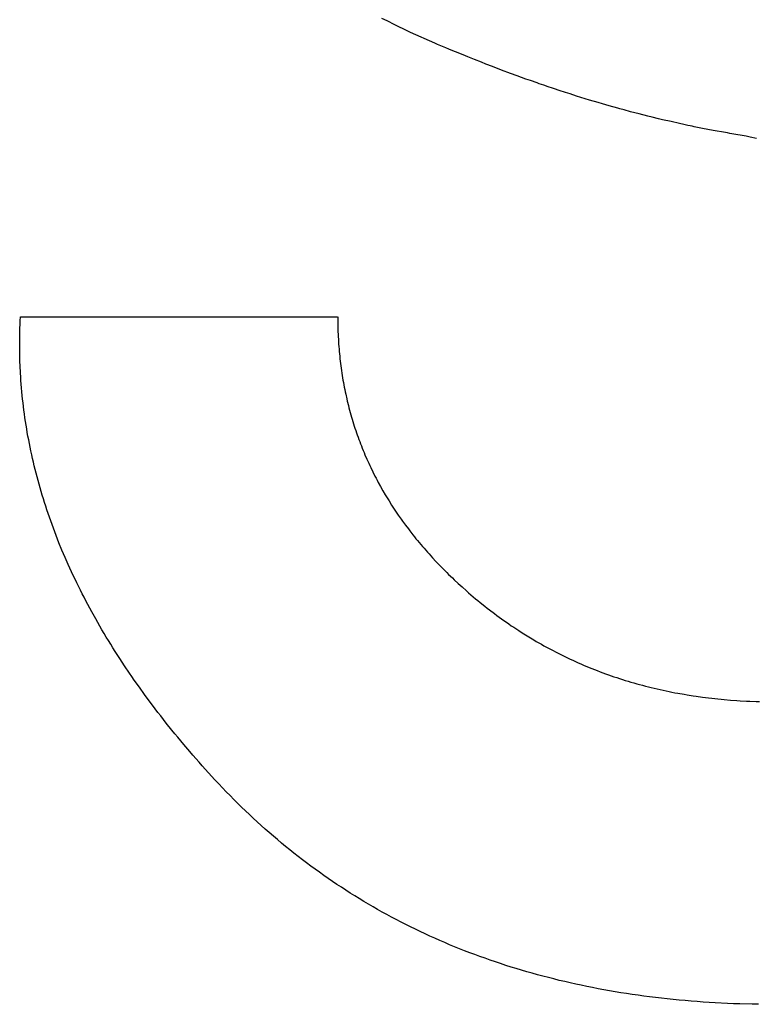
# Model space of a CAD drawing. Units: millimetres. Extents: x -3673 to 8130, y 0 to 2155.
# Drawn here: x 212 to 213, y 461 to 462 of the extents above; entities that cross this region are included whole.
import ezdxf

# ---------------------------------------------------------------- set-up
doc = ezdxf.new("R2010")
doc.units = ezdxf.units.MM
doc.layers.add('AM_0', color=7, linetype='Continuous', lineweight=25)

msp = doc.modelspace()

# ---------------------------------------------------------------- linework, layer by layer
at = {"layer": 'AM_0', "color": 7, "linetype": 'Continuous'}
for p, q in [((212.77748, 461.87277), (212.7731, 461.87499)), ((212.7841, 461.86947), (212.77748, 461.87277)), ((212.78632, 461.86839), (212.7841, 461.86947)), ((212.79304, 461.86516), (212.78632, 461.86839)), ((212.79757, 461.86304), (212.79304, 461.86516)), ((212.80212, 461.86094), (212.79757, 461.86304)), ((212.80671, 461.85886), (212.80212, 461.86094)), ((212.80902, 461.85783), (212.80671, 461.85886)), ((212.81365, 461.85579), (212.80902, 461.85783)), ((212.81832, 461.85377), (212.81365, 461.85579)), ((212.82067, 461.85277), (212.81832, 461.85377)), ((212.82776, 461.8498), (212.82067, 461.85277)), ((212.83014, 461.84882), (212.82776, 461.8498)), ((212.83493, 461.84688), (212.83014, 461.84882)), ((212.83686, 461.84608), (212.83493, 461.84688)), ((212.84456, 461.84292), (212.83686, 461.84608)), ((212.84648, 461.84214), (212.84456, 461.84292)), ((212.85224, 461.83983), (212.84648, 461.84214)), ((212.85799, 461.83755), (212.85224, 461.83983)), ((212.86182, 461.83605), (212.85799, 461.83755)), ((212.86755, 461.83383), (212.86182, 461.83605)), ((212.87518, 461.83092), (212.86755, 461.83383)), ((212.88279, 461.82808), (212.87518, 461.83092)), ((212.88848, 461.82599), (212.88279, 461.82808)), ((212.89605, 461.82326), (212.88848, 461.82599)), ((212.89983, 461.82192), (212.89605, 461.82326)), ((212.90549, 461.81994), (212.89983, 461.82192)), ((212.90738, 461.81929), (212.90549, 461.81994)), ((212.91114, 461.81799), (212.90738, 461.81929)), ((212.9149, 461.81671), (212.91114, 461.81799)), ((212.91866, 461.81545), (212.9149, 461.81671)), ((212.92615, 461.81297), (212.91866, 461.81545)), ((212.92802, 461.81237), (212.92615, 461.81297)), ((212.92989, 461.81176), (212.92802, 461.81237)), ((212.93362, 461.81056), (212.92989, 461.81176)), ((212.93921, 461.80879), (212.93362, 461.81056)), ((212.94294, 461.80763), (212.93921, 461.80879)), ((212.94665, 461.80649), (212.94294, 461.80763)), ((212.95036, 461.80536), (212.94665, 461.80649)), ((212.95777, 461.80315), (212.95036, 461.80536)), ((212.96147, 461.80207), (212.95777, 461.80315)), ((212.967, 461.80048), (212.96147, 461.80207)), ((212.97436, 461.79841), (212.967, 461.80048)), ((212.9762, 461.79791), (212.97436, 461.79841)), ((212.97987, 461.7969), (212.9762, 461.79791)), ((212.98537, 461.79543), (212.97987, 461.7969)), ((212.98902, 461.79447), (212.98537, 461.79543)), ((212.99267, 461.79352), (212.98902, 461.79447)), ((212.99996, 461.79167), (212.99267, 461.79352)), ((213.0036, 461.79077), (212.99996, 461.79167)), ((213.00904, 461.78945), (213.0036, 461.79077)), ((213.01266, 461.78859), (213.00904, 461.78945)), ((213.01989, 461.78692), (213.01266, 461.78859)), ((213.0271, 461.78531), (213.01989, 461.78692)), ((213.03069, 461.78453), (213.0271, 461.78531)), ((213.03428, 461.78376), (213.03069, 461.78453)), ((213.03608, 461.78339), (213.03428, 461.78376)), ((213.03787, 461.78301), (213.03608, 461.78339)), ((213.03966, 461.78264), (213.03787, 461.78301)), ((213.0468, 461.7812), (213.03966, 461.78264)), ((213.05571, 461.77949), (213.0468, 461.7812)), ((213.05748, 461.77916), (213.05571, 461.77949)), ((213.06457, 461.77788), (213.05748, 461.77916)), ((213.06634, 461.77757), (213.06457, 461.77788)), ((213.06811, 461.77727), (213.06634, 461.77757)), ((213.06988, 461.77696), (213.06811, 461.77727)), ((213.07164, 461.77666), (213.06988, 461.77696)), ((213.07517, 461.77604), (213.07164, 461.77666)), ((213.08046, 461.77508), (213.07517, 461.77604)), ((213.08397, 461.77442), (213.08046, 461.77508)), ((213.08749, 461.77374), (213.08397, 461.77442)), ((213.09275, 461.77269), (213.08749, 461.77374)), ((212.46418, 461.61076), (212.46429, 461.61396)), ((212.46429, 461.61396), (212.46442, 461.61716)), ((212.46442, 461.61716), (212.46458, 461.62036)), ((212.46463, 461.62036), (212.73532, 461.62036)), ((212.73537, 461.62036), (212.73538, 461.61823)), ((212.73538, 461.61823), (212.7354, 461.6161)), ((212.7354, 461.6161), (212.73543, 461.61398)), ((212.73543, 461.61398), (212.73548, 461.61186)), ((212.46402, 461.60437), (212.46409, 461.60757)), ((212.46409, 461.60757), (212.46418, 461.61076)), ((212.73548, 461.61186), (212.73554, 461.60975)), ((212.73554, 461.60975), (212.73561, 461.60764)), ((212.73561, 461.60764), (212.7357, 461.60553)), ((212.7357, 461.60553), (212.7358, 461.60344)), ((212.46396, 461.59798), (212.46398, 461.60118)), ((212.46396, 461.59479), (212.46396, 461.59798)), ((212.46398, 461.60118), (212.46402, 461.60437)), ((212.7358, 461.60344), (212.73591, 461.60134)), ((212.73591, 461.60134), (212.73604, 461.59925)), ((212.73604, 461.59925), (212.73618, 461.59717)), ((212.73618, 461.59717), (212.73633, 461.59509)), ((212.46399, 461.5916), (212.46396, 461.59479)), ((212.46404, 461.58841), (212.46399, 461.5916)), ((212.46411, 461.58523), (212.46404, 461.58841)), ((212.73633, 461.59509), (212.7365, 461.59301)), ((212.7365, 461.59301), (212.73668, 461.59094)), ((212.73668, 461.59094), (212.73687, 461.58888)), ((212.73687, 461.58888), (212.73708, 461.58682)), ((212.46421, 461.58204), (212.46411, 461.58523)), ((212.46433, 461.57886), (212.46421, 461.58204)), ((212.73708, 461.58682), (212.7373, 461.58477)), ((212.7373, 461.58477), (212.73753, 461.58272)), ((212.73753, 461.58272), (212.73778, 461.58067)), ((212.73778, 461.58067), (212.73804, 461.57863)), ((212.46464, 461.57249), (212.46433, 461.57886)), ((212.46483, 461.56931), (212.46464, 461.57249)), ((212.73804, 461.57863), (212.73831, 461.5766)), ((212.73831, 461.5766), (212.7386, 461.57457)), ((212.7386, 461.57457), (212.7389, 461.57254)), ((212.7389, 461.57254), (212.73921, 461.57052)), ((212.46505, 461.56614), (212.46483, 461.56931)), ((212.46529, 461.56296), (212.46505, 461.56614)), ((212.46555, 461.55978), (212.46529, 461.56296)), ((212.73921, 461.57052), (212.73954, 461.5685)), ((212.73954, 461.5685), (212.73988, 461.56649)), ((212.73988, 461.56649), (212.74023, 461.56449)), ((212.74023, 461.56449), (212.7406, 461.56249)), ((212.46583, 461.55661), (212.46555, 461.55978)), ((212.46614, 461.55344), (212.46583, 461.55661)), ((212.7406, 461.56249), (212.74098, 461.56049)), ((212.74098, 461.56049), (212.74137, 461.5585)), ((212.74137, 461.5585), (212.74178, 461.55651)), ((212.74178, 461.55651), (212.7422, 461.55453)), ((212.7422, 461.55453), (212.74308, 461.55059)), ((212.46647, 461.55027), (212.46614, 461.55344)), ((212.46682, 461.5471), (212.46647, 461.55027)), ((212.4672, 461.54393), (212.46682, 461.5471)), ((212.74308, 461.55059), (212.74354, 461.54862)), ((212.74354, 461.54862), (212.7445, 461.5447)), ((212.4676, 461.54077), (212.4672, 461.54393)), ((212.46802, 461.5376), (212.4676, 461.54077)), ((212.46847, 461.53444), (212.46802, 461.5376)), ((212.7445, 461.5447), (212.745, 461.54275)), ((212.745, 461.54275), (212.74604, 461.53886)), ((212.74604, 461.53886), (212.74658, 461.53692)), ((212.46894, 461.53128), (212.46847, 461.53444)), ((212.46943, 461.52812), (212.46894, 461.53128)), ((212.74658, 461.53692), (212.74714, 461.53499)), ((212.74714, 461.53499), (212.74771, 461.53306)), ((212.74771, 461.53306), (212.74829, 461.53114)), ((212.74829, 461.53114), (212.74888, 461.52922)), ((212.74888, 461.52922), (212.74949, 461.52731)), ((212.46995, 461.52496), (212.46943, 461.52812)), ((212.47049, 461.5218), (212.46995, 461.52496)), ((212.47105, 461.51864), (212.47049, 461.5218)), ((212.74949, 461.52731), (212.75011, 461.5254)), ((212.75011, 461.5254), (212.75074, 461.5235)), ((212.75074, 461.5235), (212.75139, 461.5216)), ((212.75139, 461.5216), (212.75205, 461.51971)), ((212.47164, 461.51549), (212.47105, 461.51864)), ((212.47225, 461.51234), (212.47164, 461.51549)), ((212.75205, 461.51971), (212.75273, 461.51782)), ((212.75273, 461.51782), (212.75341, 461.51594)), ((212.75341, 461.51594), (212.75411, 461.51406)), ((212.75411, 461.51406), (212.75483, 461.51218)), ((212.47288, 461.50918), (212.47225, 461.51234)), ((212.47354, 461.50603), (212.47288, 461.50918)), ((212.47422, 461.50289), (212.47354, 461.50603)), ((212.75483, 461.51218), (212.75556, 461.51031)), ((212.75556, 461.51031), (212.7563, 461.50845)), ((212.7563, 461.50845), (212.75705, 461.50659)), ((212.75705, 461.50659), (212.75782, 461.50474)), ((212.75782, 461.50474), (212.7586, 461.50289)), ((212.47492, 461.49974), (212.47422, 461.50289)), ((212.47565, 461.49659), (212.47492, 461.49974)), ((212.4764, 461.49345), (212.47565, 461.49659)), ((212.7586, 461.50289), (212.7602, 461.4992)), ((212.7602, 461.4992), (212.76186, 461.49554)), ((212.47717, 461.49031), (212.4764, 461.49345)), ((212.47878, 461.48403), (212.47717, 461.49031)), ((212.76186, 461.49554), (212.76271, 461.49371)), ((212.76271, 461.49371), (212.76357, 461.49189)), ((212.76357, 461.49189), (212.76533, 461.48827)), ((212.76533, 461.48827), (212.76715, 461.48466)), ((212.48049, 461.47775), (212.47878, 461.48403)), ((212.76715, 461.48466), (212.76808, 461.48287)), ((212.76808, 461.48287), (212.76902, 461.48108)), ((212.76902, 461.48108), (212.76998, 461.47929)), ((212.76998, 461.47929), (212.77193, 461.47573)), ((212.48138, 461.47462), (212.48049, 461.47775)), ((212.48323, 461.46835), (212.48138, 461.47462)), ((212.77193, 461.47573), (212.77393, 461.47219)), ((212.77393, 461.47219), (212.77599, 461.46867)), ((212.48419, 461.46522), (212.48323, 461.46835)), ((212.48517, 461.46209), (212.48419, 461.46522)), ((212.48618, 461.45896), (212.48517, 461.46209)), ((212.77599, 461.46867), (212.77704, 461.46692)), ((212.77704, 461.46692), (212.77918, 461.46343)), ((212.77918, 461.46343), (212.78137, 461.45996)), ((212.48721, 461.45584), (212.48618, 461.45896)), ((212.48826, 461.45271), (212.48721, 461.45584)), ((212.78137, 461.45996), (212.78362, 461.45651)), ((212.78362, 461.45651), (212.78476, 461.45479)), ((212.78476, 461.45479), (212.78709, 461.45137)), ((212.49043, 461.44647), (212.48826, 461.45271)), ((212.4927, 461.44023), (212.49043, 461.44647)), ((212.78709, 461.45137), (212.78947, 461.44797)), ((212.78947, 461.44797), (212.79068, 461.44628)), ((212.79068, 461.44628), (212.79314, 461.4429)), ((212.49387, 461.43711), (212.4927, 461.44023)), ((212.49506, 461.43399), (212.49387, 461.43711)), ((212.79314, 461.4429), (212.79566, 461.43955)), ((212.79566, 461.43955), (212.79694, 461.43788)), ((212.79694, 461.43788), (212.79953, 461.43456)), ((212.49751, 461.42777), (212.49506, 461.43399)), ((212.79953, 461.43456), (212.80085, 461.4329)), ((212.80085, 461.4329), (212.80218, 461.43125)), ((212.80218, 461.43125), (212.80353, 461.4296)), ((212.80353, 461.4296), (212.80489, 461.42796)), ((212.50006, 461.42155), (212.49751, 461.42777)), ((212.50137, 461.41844), (212.50006, 461.42155)), ((212.80489, 461.42796), (212.80764, 461.4247)), ((212.80764, 461.4247), (212.80904, 461.42307)), ((212.80904, 461.42307), (212.81045, 461.42145)), ((212.81045, 461.42145), (212.81188, 461.41983)), ((212.5027, 461.41533), (212.50137, 461.41844)), ((212.50543, 461.40912), (212.5027, 461.41533)), ((212.81188, 461.41983), (212.81332, 461.41822)), ((212.81332, 461.41822), (212.81624, 461.41501)), ((212.81624, 461.41501), (212.81921, 461.41182)), ((212.81921, 461.41182), (212.82224, 461.40865)), ((212.50683, 461.40602), (212.50543, 461.40912)), ((212.50826, 461.40292), (212.50683, 461.40602)), ((212.82224, 461.40865), (212.82532, 461.4055)), ((212.82532, 461.4055), (212.82845, 461.40237)), ((212.50971, 461.39982), (212.50826, 461.40292)), ((212.51118, 461.39672), (212.50971, 461.39982)), ((212.51267, 461.39362), (212.51118, 461.39672)), ((212.82845, 461.40237), (212.83004, 461.40081)), ((212.83004, 461.40081), (212.83325, 461.39771)), ((212.83325, 461.39771), (212.83488, 461.39617)), ((212.83488, 461.39617), (212.83817, 461.39309)), ((212.51573, 461.38743), (212.51267, 461.39362)), ((212.51729, 461.38434), (212.51573, 461.38743)), ((212.83817, 461.39309), (212.83984, 461.39156)), ((212.83984, 461.39156), (212.84152, 461.39004)), ((212.84152, 461.39004), (212.84516, 461.3868)), ((212.84516, 461.3868), (212.84711, 461.38509)), ((212.51888, 461.38125), (212.51729, 461.38434)), ((212.52049, 461.37816), (212.51888, 461.38125)), ((212.52212, 461.37507), (212.52049, 461.37816)), ((212.84711, 461.38509), (212.84907, 461.3834)), ((212.84907, 461.3834), (212.85103, 461.38173)), ((212.85103, 461.38173), (212.853, 461.38007)), ((212.853, 461.38007), (212.85498, 461.37843)), ((212.85498, 461.37843), (212.85697, 461.3768)), ((212.52546, 461.3689), (212.52212, 461.37507)), ((212.85697, 461.3768), (212.86097, 461.37359)), ((212.86097, 461.37359), (212.86298, 461.37201)), ((212.86298, 461.37201), (212.865, 461.37045)), ((212.865, 461.37045), (212.86906, 461.36736)), ((212.52889, 461.36274), (212.52546, 461.3689)), ((212.53064, 461.35966), (212.52889, 461.36274)), ((212.86906, 461.36736), (212.87111, 461.36584)), ((212.87111, 461.36584), (212.87316, 461.36434)), ((212.87316, 461.36434), (212.87522, 461.36285)), ((212.87522, 461.36285), (212.87728, 461.36138)), ((212.87728, 461.36138), (212.87936, 461.35992)), ((212.53241, 461.35658), (212.53064, 461.35966)), ((212.53421, 461.3535), (212.53241, 461.35658)), ((212.53603, 461.35042), (212.53421, 461.3535)), ((212.87936, 461.35992), (212.88144, 461.35848)), ((212.88144, 461.35848), (212.88353, 461.35705)), ((212.88353, 461.35705), (212.88562, 461.35564)), ((212.88562, 461.35564), (212.88984, 461.35287)), ((212.88984, 461.35287), (212.89196, 461.35151)), ((212.53787, 461.34735), (212.53603, 461.35042)), ((212.53974, 461.34427), (212.53787, 461.34735)), ((212.89196, 461.35151), (212.89409, 461.35016)), ((212.89409, 461.35016), (212.89837, 461.34751)), ((212.89837, 461.34751), (212.90269, 461.34492)), ((212.90269, 461.34492), (212.90485, 461.34365)), ((212.54163, 461.3412), (212.53974, 461.34427)), ((212.54354, 461.33813), (212.54163, 461.3412)), ((212.54548, 461.33506), (212.54354, 461.33813)), ((212.90485, 461.34365), (212.90921, 461.34116)), ((212.90921, 461.34116), (212.9114, 461.33993)), ((212.9114, 461.33993), (212.9136, 461.33872)), ((212.9136, 461.33872), (212.91802, 461.33635)), ((212.91802, 461.33635), (212.92248, 461.33404)), ((212.54942, 461.32893), (212.54548, 461.33506)), ((212.55142, 461.32587), (212.54942, 461.32893)), ((212.92248, 461.33404), (212.92472, 461.33291)), ((212.92472, 461.33291), (212.92696, 461.3318)), ((212.92696, 461.3318), (212.93148, 461.32961)), ((212.93148, 461.32961), (212.93375, 461.32854)), ((212.93375, 461.32854), (212.93602, 461.32749)), ((212.55345, 461.3228), (212.55142, 461.32587)), ((212.55758, 461.31668), (212.55345, 461.3228)), ((212.93602, 461.32749), (212.93831, 461.32645)), ((212.93831, 461.32645), (212.9406, 461.32543)), ((212.9406, 461.32543), (212.9429, 461.32442)), ((212.9429, 461.32442), (212.94521, 461.32343)), ((212.94521, 461.32343), (212.94985, 461.3215)), ((212.94985, 461.3215), (212.95218, 461.32055)), ((212.95218, 461.32055), (212.95452, 461.31962)), ((212.95452, 461.31962), (212.95687, 461.31871)), ((212.55968, 461.31362), (212.55758, 461.31668)), ((212.5618, 461.31057), (212.55968, 461.31362)), ((212.95687, 461.31871), (212.95923, 461.31781)), ((212.95923, 461.31781), (212.96159, 461.31693)), ((212.96159, 461.31693), (212.96396, 461.31606)), ((212.96396, 461.31606), (212.96634, 461.31521)), ((212.96634, 461.31521), (212.96873, 461.31437)), ((212.96873, 461.31437), (212.97112, 461.31355)), ((212.97112, 461.31355), (212.97352, 461.31274)), ((212.97352, 461.31274), (212.97593, 461.31195)), ((212.97593, 461.31195), (212.97835, 461.31118)), ((212.97835, 461.31118), (212.98078, 461.31042)), ((212.56611, 461.30446), (212.5618, 461.31057)), ((212.57052, 461.29835), (212.56611, 461.30446)), ((212.98078, 461.31042), (212.98321, 461.30968)), ((212.98321, 461.30968), (212.98565, 461.30895)), ((212.98565, 461.30895), (212.9881, 461.30824)), ((212.9881, 461.30824), (212.99056, 461.30754)), ((212.99056, 461.30754), (212.99302, 461.30686)), ((212.99302, 461.30686), (212.99549, 461.30619)), ((212.99549, 461.30619), (212.99797, 461.30554)), ((212.99797, 461.30554), (213.00046, 461.30491)), ((213.00046, 461.30491), (213.00296, 461.30429)), ((213.00296, 461.30429), (213.00546, 461.30369)), ((213.00546, 461.30369), (213.00797, 461.3031)), ((213.00797, 461.3031), (213.01049, 461.30252)), ((213.01049, 461.30252), (213.01556, 461.30142)), ((212.57276, 461.29531), (212.57052, 461.29835)), ((212.5773, 461.28921), (212.57276, 461.29531)), ((213.01556, 461.30142), (213.0181, 461.3009)), ((213.0181, 461.3009), (213.02065, 461.30039)), ((213.02065, 461.30039), (213.02321, 461.29989)), ((213.02321, 461.29989), (213.02577, 461.29941)), ((213.02577, 461.29941), (213.03093, 461.2985)), ((213.03093, 461.2985), (213.03352, 461.29806)), ((213.03352, 461.29806), (213.03872, 461.29724)), ((213.03872, 461.29724), (213.04134, 461.29686)), ((213.04134, 461.29686), (213.04659, 461.29613)), ((213.04659, 461.29613), (213.04922, 461.29579)), ((213.04922, 461.29579), (213.05187, 461.29546)), ((213.05187, 461.29546), (213.05452, 461.29515)), ((213.05452, 461.29515), (213.05985, 461.29458)), ((213.05985, 461.29458), (213.06252, 461.29432)), ((213.06252, 461.29432), (213.06521, 461.29407)), ((213.06521, 461.29407), (213.0706, 461.29362)), ((212.58194, 461.28312), (212.5773, 461.28921)), ((213.0706, 461.29362), (213.07602, 461.29323)), ((213.07602, 461.29323), (213.07874, 461.29306)), ((213.07874, 461.29306), (213.08421, 461.29277)), ((213.08421, 461.29277), (213.08696, 461.29265)), ((213.08696, 461.29265), (213.09247, 461.29244)), ((213.09247, 461.29244), (213.09524, 461.29237)), ((212.58429, 461.28008), (212.58194, 461.28312)), ((212.58907, 461.274), (212.58429, 461.28008)), ((212.59394, 461.26793), (212.58907, 461.274)), ((212.59641, 461.26489), (212.59394, 461.26793)), ((212.59891, 461.26186), (212.59641, 461.26489)), ((212.60396, 461.25579), (212.59891, 461.26186)), ((212.60911, 461.24974), (212.60396, 461.25579)), ((212.61172, 461.24671), (212.60911, 461.24974)), ((212.61701, 461.24066), (212.61172, 461.24671)), ((212.61969, 461.23764), (212.61701, 461.24066)), ((212.62511, 461.2316), (212.61969, 461.23764)), ((212.63064, 461.22557), (212.62511, 461.2316)), ((212.63382, 461.22215), (212.63064, 461.22557)), ((212.63702, 461.21876), (212.63382, 461.22215)), ((212.64024, 461.21541), (212.63702, 461.21876)), ((212.64348, 461.21208), (212.64024, 461.21541)), ((212.64674, 461.20878), (212.64348, 461.21208)), ((212.65002, 461.20552), (212.64674, 461.20878)), ((212.65332, 461.20229), (212.65002, 461.20552)), ((212.65664, 461.19908), (212.65332, 461.20229)), ((212.65998, 461.19591), (212.65664, 461.19908)), ((212.66334, 461.19277), (212.65998, 461.19591)), ((212.66671, 461.18966), (212.66334, 461.19277)), ((212.67011, 461.18658), (212.66671, 461.18966)), ((212.67353, 461.18353), (212.67011, 461.18658)), ((212.67697, 461.18051), (212.67353, 461.18353)), ((212.68043, 461.17752), (212.67697, 461.18051)), ((212.68391, 461.17456), (212.68043, 461.17752)), ((212.68741, 461.17163), (212.68391, 461.17456)), ((212.69093, 461.16874), (212.68741, 461.17163)), ((212.69447, 461.16587), (212.69093, 461.16874)), ((212.69803, 461.16304), (212.69447, 461.16587)), ((212.70161, 461.16024), (212.69803, 461.16304)), ((212.70521, 461.15746), (212.70161, 461.16024)), ((212.70883, 461.15472), (212.70521, 461.15746)), ((212.71246, 461.15201), (212.70883, 461.15472)), ((212.71612, 461.14933), (212.71246, 461.15201)), ((212.7198, 461.14668), (212.71612, 461.14933)), ((212.7235, 461.14406), (212.7198, 461.14668)), ((212.72722, 461.14147), (212.7235, 461.14406)), ((212.73096, 461.13891), (212.72722, 461.14147)), ((212.73472, 461.13639), (212.73096, 461.13891)), ((212.73849, 461.13389), (212.73472, 461.13639)), ((212.74229, 461.13143), (212.73849, 461.13389)), ((212.74611, 461.12899), (212.74229, 461.13143)), ((212.74995, 461.12659), (212.74611, 461.12899)), ((212.75381, 461.12422), (212.74995, 461.12659)), ((212.75768, 461.12187), (212.75381, 461.12422)), ((212.76158, 461.11956), (212.75768, 461.12187)), ((212.7655, 461.11728), (212.76158, 461.11956)), ((212.76944, 461.11503), (212.7655, 461.11728)), ((212.77339, 461.11281), (212.76944, 461.11503)), ((212.77737, 461.11063), (212.77339, 461.11281)), ((212.78137, 461.10847), (212.77737, 461.11063)), ((212.78538, 461.10634), (212.78137, 461.10847)), ((212.78942, 461.10425), (212.78538, 461.10634)), ((212.79348, 461.10218), (212.78942, 461.10425)), ((212.79755, 461.10015), (212.79348, 461.10218)), ((212.80165, 461.09814), (212.79755, 461.10015)), ((212.80577, 461.09617), (212.80165, 461.09814)), ((212.8099, 461.09423), (212.80577, 461.09617)), ((212.81406, 461.09232), (212.8099, 461.09423)), ((212.81823, 461.09044), (212.81406, 461.09232)), ((212.82243, 461.08859), (212.81823, 461.09044)), ((212.82665, 461.08677), (212.82243, 461.08859)), ((212.83088, 461.08498), (212.82665, 461.08677)), ((212.83514, 461.08323), (212.83088, 461.08498)), ((212.83941, 461.0815), (212.83514, 461.08323)), ((212.84371, 461.0798), (212.83941, 461.0815)), ((212.84802, 461.07814), (212.84371, 461.0798)), ((212.85236, 461.07651), (212.84802, 461.07814)), ((212.85671, 461.0749), (212.85236, 461.07651)), ((212.86109, 461.07333), (212.85671, 461.0749)), ((212.86548, 461.07179), (212.86109, 461.07333)), ((212.8699, 461.07028), (212.86548, 461.07179)), ((212.87433, 461.0688), (212.8699, 461.07028)), ((212.87878, 461.06735), (212.87433, 461.0688)), ((212.88326, 461.06593), (212.87878, 461.06735)), ((212.88775, 461.06455), (212.88326, 461.06593)), ((212.89227, 461.06319), (212.88775, 461.06455)), ((212.8968, 461.06186), (212.89227, 461.06319)), ((212.90135, 461.06057), (212.8968, 461.06186)), ((212.90593, 461.0593), (212.90135, 461.06057)), ((212.91052, 461.05807), (212.90593, 461.0593)), ((212.91513, 461.05687), (212.91052, 461.05807)), ((212.91976, 461.0557), (212.91513, 461.05687)), ((212.92442, 461.05456), (212.91976, 461.0557)), ((212.92909, 461.05345), (212.92442, 461.05456)), ((212.93378, 461.05237), (212.92909, 461.05345)), ((212.93849, 461.05132), (212.93378, 461.05237)), ((212.94323, 461.0503), (212.93849, 461.05132)), ((212.94798, 461.04931), (212.94323, 461.0503)), ((212.95275, 461.04836), (212.94798, 461.04931)), ((212.95754, 461.04743), (212.95275, 461.04836)), ((212.96235, 461.04654), (212.95754, 461.04743)), ((212.96718, 461.04567), (212.96235, 461.04654)), ((212.97203, 461.04484), (212.96718, 461.04567)), ((212.97691, 461.04404), (212.97203, 461.04484)), ((212.9818, 461.04327), (212.97691, 461.04404)), ((212.98671, 461.04253), (212.9818, 461.04327)), ((212.99164, 461.04182), (212.98671, 461.04253)), ((212.99659, 461.04114), (212.99164, 461.04182)), ((213.00156, 461.04049), (212.99659, 461.04114)), ((213.00655, 461.03988), (213.00156, 461.04049)), ((213.01156, 461.03929), (213.00655, 461.03988)), ((213.01658, 461.03874), (213.01156, 461.03929)), ((213.02163, 461.03821), (213.01658, 461.03874)), ((213.0267, 461.03772), (213.02163, 461.03821)), ((213.03179, 461.03726), (213.0267, 461.03772)), ((213.0369, 461.03682), (213.03179, 461.03726)), ((213.04203, 461.03642), (213.0369, 461.03682)), ((213.04718, 461.03605), (213.04203, 461.03642)), ((213.05234, 461.03571), (213.04718, 461.03605)), ((213.05753, 461.0354), (213.05234, 461.03571)), ((213.06797, 461.03488), (213.05753, 461.0354)), ((213.07321, 461.03466), (213.06797, 461.03488)), ((213.07848, 461.03448), (213.07321, 461.03466)), ((213.08907, 461.0342), (213.07848, 461.03448)), ((213.0944, 461.03411), (213.08907, 461.0342))]:
    msp.add_line(p, q, dxfattribs=at)

doc.saveas('drawing.dxf')
